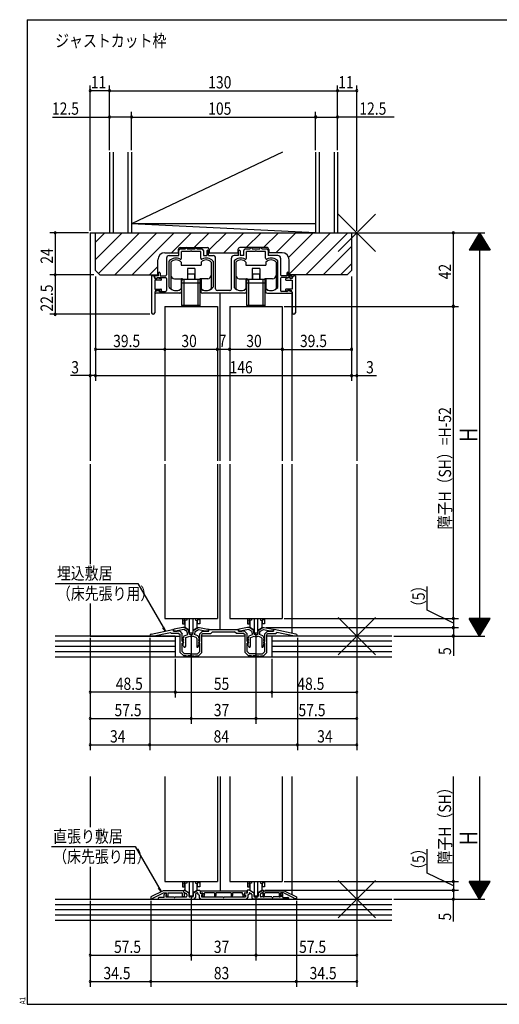
# Model space of a CAD drawing. Extents: x 19 to 820, y 16 to 584.
# Drawn here: x 19 to 293, y 16 to 578 of the extents above; entities that cross this region are included whole.
import ezdxf

# ---------------------------------------------------------------- set-up
doc = ezdxf.new("R2010")
doc.units = 0
for name, color, linetype in [('KI1', 7, 'CONTINUOUS'), ('KI2', 4, 'CONTINUOUS'), ('MJ', 2, 'CONTINUOUS'), ('OS', 2, 'CONTINUOUS'), ('SU', 3, 'CONTINUOUS'), ('TE', 6, 'CONTINUOUS'), ('WK', 7, 'CONTINUOUS')]:
    doc.layers.add(name, color=color, linetype=linetype)
doc.styles.get("Standard").update_dxf_attribs({"font": 'romans.shx', "width": 0.83, "bigfont": 'extfont.shx'})

msp = doc.modelspace()

# ---------------------------------------------------------------- linework, layer by layer
at = {"layer": 'KI1'}
for p, q in [((59.5, 456.25), (59.5, 326.25)), ((59.5, 456.25), (211.5, 456.25)), ((62.5, 456.25), (208.5, 456.25)), ((62.5, 434.75), (62.5, 456.25)), ((208.5, 456.25), (208.5, 434.75)), ((211.5, 456.25), (211.5, 326.25)), ((102.1, 444.85), (109.7, 444.85)), ((109.7, 446.75), (109.7, 444.85)), ((110, 443.25), (110, 446.05)), ((110.7, 447.75), (126.3, 447.75)), ((111, 447.05), (113.75, 447.05)), ((116.54, 445.55), (111.5, 445.55)), ((111.5, 441.66), (111.5, 445.55)), ((113.75, 447.05), (113.75, 447.25)), ((114.75, 447.05), (114.75, 447.25)), ((114.75, 447.05), (119.25, 447.05)), ((122.5, 445.55), (117.46, 445.55)), ((119.25, 447.05), (119.25, 447.25)), ((120.25, 447.05), (120.25, 447.25)), ((120.25, 447.05), (123, 447.05)), ((122.5, 441.66), (122.5, 445.55)), ((124, 446.05), (124, 443.25)), ((126, 445.85), (126, 443.25)), ((127, 443.25), (127, 445.85)), ((127.3, 446.75), (127.3, 444.85)), ((127.3, 444.85), (143.7, 444.85)), ((143.7, 446.75), (143.7, 444.85)), ((144, 443.25), (144, 445.85)), ((160.3, 447.75), (144.7, 447.75)), ((145, 445.85), (145, 443.25)), ((147, 443.25), (147, 446.05)), ((148, 447.05), (150.75, 447.05)), ((153.54, 445.55), (148.5, 445.55)), ((148.5, 441.66), (148.5, 445.55)), ((150.75, 447.05), (150.75, 447.25)), ((151.75, 447.05), (151.75, 447.25)), ((151.75, 447.05), (156.25, 447.05)), ((159.5, 445.55), (154.46, 445.55)), ((156.25, 447.05), (156.25, 447.25)), ((157.25, 447.05), (157.25, 447.25)), ((157.25, 447.05), (160, 447.05)), ((159.5, 441.66), (159.5, 445.55)), ((161, 446.05), (161, 443.25)), ((161.3, 446.75), (161.3, 444.85)), ((168.9, 444.85), (161.3, 444.85)), ((98.1, 432.25), (98.1, 440.85)), ((103, 441.75), (103, 432.25)), ((104.5, 443.25), (110, 443.25)), ((104.5, 425.23), (104.5, 440)), ((124, 443.25), (126, 443.25)), ((127, 443.25), (129.5, 443.25)), ((129.5, 440), (129.5, 425.23)), ((131, 424.25), (131, 441.75)), ((140, 424.25), (140, 441.75)), ((144, 443.25), (141.5, 443.25)), ((141.5, 440), (141.5, 425.23)), ((147, 443.25), (145, 443.25)), ((166.5, 443.25), (161, 443.25)), ((166.5, 425.23), (166.5, 440)), ((168, 441.75), (168, 432.25)), ((172.9, 432.25), (172.9, 440.85)), ((62.5, 434.75), (65, 432.25)), ((98.4, 431.75), (98.4, 433.25)), ((99.4, 433.25), (99.4, 431.75)), ((171.6, 433.25), (171.6, 431.75)), ((172.6, 431.75), (172.6, 433.25)), ((206, 432.25), (208.5, 434.75)), ((65, 432.25), (98.1, 432.25)), ((94.5, 431.75), (94.5, 410.65)), ((94.8, 431.75), (94.5, 431.75)), ((96.3, 430.15), (96.3, 430.25)), ((96.3, 430.15), (97.5, 430.15)), ((99.7, 429.15), (96.3, 429.15)), ((96.3, 429.15), (96.3, 424.15)), ((98.4, 431.75), (96.4, 431.75)), ((96.4, 430.65), (96.4, 431.75)), ((97.3, 430.15), (96.9, 430.15)), ((97.5, 430.15), (97.7, 430.55)), ((97.6, 430.75), (102.5, 430.75)), ((97.6, 430.75), (97.6, 430.45)), ((97.7, 430.55), (99.81, 430.14)), ((99.4, 431.75), (102.5, 431.75)), ((103, 430.25), (103, 423.25)), ((168, 430.25), (168, 423.25)), ((171.6, 431.75), (168.5, 431.75)), ((173.4, 430.75), (168.5, 430.75)), ((173.3, 430.55), (171.19, 430.14)), ((171.3, 429.15), (174.7, 429.15)), ((172.6, 431.75), (174.6, 431.75)), ((206, 432.25), (172.9, 432.25)), ((173.5, 430.15), (173.3, 430.55)), ((173.4, 430.75), (173.4, 430.45)), ((174.7, 430.15), (173.5, 430.15)), ((173.7, 430.15), (174.1, 430.15)), ((174.6, 430.65), (174.6, 431.75)), ((174.7, 430.15), (174.7, 430.25)), ((174.7, 429.15), (174.7, 424.15)), ((176.2, 431.75), (176.5, 431.75)), ((176.5, 431.75), (176.5, 410.65)), ((96.3, 424.15), (99.8, 424.15)), ((96.3, 422.35), (96.3, 410.65)), ((98.4, 423.35), (96.72, 422.72)), ((110.5, 421.75), (96.9, 421.75)), ((97.3, 423.35), (99, 423.35)), ((98.4, 423.35), (99.2, 422.75)), ((99.4, 422.65), (99, 423.35)), ((99.2, 422.75), (102.5, 422.75)), ((100.1, 423.48), (99.4, 422.65)), ((111.5, 423.75), (111.5, 422.75)), ((122.5, 423.75), (122.5, 422.75)), ((147.5, 421.75), (123.5, 421.75)), ((139, 423.25), (132, 423.25)), ((133.5, 326.25), (133.5, 421.75)), ((148.5, 423.75), (148.5, 422.75)), ((159.5, 423.75), (159.5, 422.75)), ((160.5, 421.75), (174.1, 421.75)), ((171.8, 422.75), (168.5, 422.75)), ((170.9, 423.48), (171.6, 422.65)), ((174.7, 424.15), (171.2, 424.15)), ((171.6, 422.65), (172, 423.35)), ((172.6, 423.35), (171.8, 422.75)), ((173.7, 423.35), (172, 423.35)), ((172.6, 423.35), (174.28, 422.72)), ((174.5, 421.95), (174.5, 326.25)), ((174.7, 422.35), (174.7, 410.65)), ((102, 414.25), (102, 326.25)), ((102, 414.25), (132, 414.25)), ((132, 414.25), (132, 326.25)), ((139, 414.25), (139, 326.25)), ((139, 414.25), (169, 414.25)), ((169, 414.25), (169, 326.25)), ((59.5, 324.25), (59.5, 267.34)), ((102, 324.25), (102, 236.25)), ((132, 324.25), (132, 236.25)), ((133.5, 230.05), (133.5, 324.25)), ((139, 324.25), (139, 236.25)), ((169, 324.25), (169, 236.25)), ((174.5, 324.25), (174.5, 227.89)), ((211.5, 324.25), (211.5, 226.25)), ((59.5, 244.9), (59.5, 226.25)), ((102, 236.25), (132, 236.25)), ((139, 236.25), (169, 236.25)), ((112.25, 231.05), (107.41, 230.13)), ((113.05, 231.05), (112.25, 231.05)), ((115.75, 229.49), (113.05, 231.05)), ((118.25, 229.49), (120.95, 231.05)), ((120.95, 231.05), (121.75, 231.05)), ((121.75, 231.05), (126.59, 230.13)), ((149.25, 231.05), (144.41, 230.13)), ((150.05, 231.05), (149.25, 231.05)), ((152.75, 229.49), (150.05, 231.05)), ((155.25, 229.49), (157.95, 231.05)), ((157.95, 231.05), (158.75, 231.05)), ((158.75, 231.05), (163.59, 230.13)), ((59.5, 226.25), (110.8, 226.25)), ((93.4, 226.25), (93.4, 226.44)), ((93.4, 226.25), (94.98, 226.25)), ((94.2, 227.41), (106.59, 229.98)), ((94.98, 226.25), (105.19, 228.36)), ((105.8, 227.75), (105.19, 228.36)), ((110.1, 227.75), (105.8, 227.75)), ((106.95, 229.05), (106.95, 229.68)), ((110.5, 229.05), (106.95, 229.05)), ((107, 229.64), (107, 229.05)), ((107, 229.05), (109, 229.05)), ((112.79, 229.93), (109, 229.21)), ((109, 229.05), (109, 229.21)), ((110.1, 227.75), (110.8, 227.05)), ((110.5, 229.05), (112, 227.55)), ((110.8, 216.95), (110.8, 227.05)), ((112, 223.35), (112, 227.55)), ((112.27, 224.97), (112.74, 223.89)), ((112.75, 225.25), (112.45, 225.25)), ((112.75, 225.83), (112.75, 225.25)), ((114.75, 228.8), (112.79, 229.93)), ((113.08, 226.3), (115.13, 227.05)), ((113.75, 224.92), (113.75, 220.28)), ((114.08, 225.39), (116.25, 226.18)), ((114.75, 228.3), (114.75, 228.8)), ((115.75, 228.3), (115.75, 229.49)), ((119.92, 225.39), (117.75, 226.18)), ((118.25, 228.3), (118.25, 229.49)), ((120.92, 226.3), (118.87, 227.05)), ((119.25, 228.8), (121.21, 229.93)), ((119.25, 228.3), (119.25, 228.8)), ((120.25, 224.92), (120.25, 220.28)), ((121.21, 229.93), (125, 229.21)), ((121.25, 225.83), (121.25, 225.25)), ((121.25, 225.25), (121.55, 225.25)), ((121.73, 224.97), (121.26, 223.89)), ((123.5, 229.05), (122, 227.55)), ((122, 223.35), (122, 227.55)), ((123.9, 227.75), (123.2, 227.05)), ((123.2, 216.95), (123.2, 227.05)), ((147.8, 226.25), (123.2, 226.25)), ((123.5, 229.05), (127.05, 229.05)), ((123.9, 227.75), (128.2, 227.75)), ((125, 229.05), (125, 229.21)), ((127, 229.05), (125, 229.05)), ((127, 229.64), (127, 229.05)), ((127.05, 229.05), (127.05, 229.75)), ((127.35, 230.05), (143.65, 230.05)), ((128.2, 227.75), (129.2, 228.75)), ((129.2, 228.75), (141.8, 228.75)), ((142.8, 227.75), (141.8, 228.75)), ((147.1, 227.75), (142.8, 227.75)), ((143.95, 229.05), (143.95, 229.75)), ((147.5, 229.05), (143.95, 229.05)), ((144, 229.64), (144, 229.05)), ((144, 229.05), (146, 229.05)), ((149.79, 229.93), (146, 229.21)), ((146, 229.05), (146, 229.21)), ((147.1, 227.75), (147.8, 227.05)), ((147.5, 229.05), (149, 227.55)), ((147.8, 216.95), (147.8, 227.05)), ((149, 223.35), (149, 227.55)), ((149.27, 224.97), (149.74, 223.89)), ((149.75, 225.25), (149.45, 225.25)), ((149.75, 225.9), (149.75, 225.25)), ((151.75, 228.8), (149.79, 229.93)), ((150.08, 226.37), (151.94, 227.05)), ((150.75, 224.99), (150.75, 220.28)), ((151.08, 225.46), (152.97, 226.15)), ((151.75, 227.85), (151.75, 228.8)), ((152.75, 227.85), (152.75, 229.49)), ((154, 227.05), (153.55, 227.05)), ((154, 226.05), (153.55, 226.05)), ((154, 227.05), (154.45, 227.05)), ((154, 226.05), (154.45, 226.05)), ((156.92, 225.46), (155.03, 226.15)), ((155.25, 227.85), (155.25, 229.49)), ((157.92, 226.37), (156.06, 227.05)), ((156.25, 228.8), (158.21, 229.93)), ((156.25, 227.85), (156.25, 228.8)), ((157.25, 224.99), (157.25, 220.28)), ((158.21, 229.93), (162, 229.21)), ((158.25, 225.9), (158.25, 225.25)), ((158.25, 225.25), (158.55, 225.25)), ((158.73, 224.97), (158.26, 223.89)), ((160.5, 229.05), (159, 227.55)), ((159, 223.35), (159, 227.55)), ((160.9, 227.75), (160.2, 227.05)), ((160.2, 216.95), (160.2, 227.05)), ((211.5, 226.25), (160.25, 226.25)), ((160.5, 229.05), (164.05, 229.05)), ((160.9, 227.75), (165.2, 227.75)), ((162, 229.05), (162, 229.21)), ((164, 229.05), (162, 229.05)), ((164, 229.64), (164, 229.05)), ((164.05, 229.05), (164.05, 229.68)), ((176.8, 227.41), (164.41, 229.98)), ((165.2, 227.75), (165.81, 228.36)), ((176.02, 226.25), (165.81, 228.36)), ((177.6, 226.25), (176.02, 226.25)), ((177.6, 226.25), (177.6, 226.44)), ((112, 223.35), (112.3, 222.95)), ((112, 217.45), (112, 222.16)), ((112.75, 220.75), (112.26, 221.98)), ((112.27, 223.47), (112.74, 222.39)), ((112.65, 223.75), (112.45, 223.75)), ((112.65, 222.25), (112.45, 222.25)), ((112.75, 220.75), (112.91, 220.17)), ((121.25, 220.75), (121.09, 220.17)), ((121.25, 220.75), (121.74, 221.98)), ((121.73, 223.47), (121.26, 222.39)), ((121.35, 223.75), (121.55, 223.75)), ((121.35, 222.25), (121.55, 222.25)), ((122, 223.35), (121.7, 222.95)), ((122, 217.45), (122, 222.16)), ((149, 223.35), (149.3, 222.95)), ((149, 217.45), (149, 222.16)), ((149.75, 220.75), (149.26, 221.98)), ((149.27, 223.47), (149.74, 222.39)), ((149.65, 223.75), (149.45, 223.75)), ((149.65, 222.25), (149.45, 222.25)), ((149.75, 220.75), (149.91, 220.17)), ((158.25, 220.75), (158.09, 220.17)), ((158.25, 220.75), (158.74, 221.98)), ((158.73, 223.47), (158.26, 222.39)), ((158.35, 223.75), (158.55, 223.75)), ((158.35, 222.25), (158.55, 222.25)), ((159, 223.35), (158.7, 222.95)), ((159, 217.45), (159, 222.16)), ((110.8, 216.95), (112.8, 214.95)), ((112, 217.45), (113.3, 216.15)), ((114.4, 214.95), (112.8, 214.95)), ((116.54, 216.15), (113.3, 216.15)), ((117, 214.95), (115.2, 214.95)), ((117, 214.95), (118.8, 214.95)), ((117.46, 216.15), (120.7, 216.15)), ((119.6, 214.95), (121.2, 214.95)), ((122, 217.45), (120.7, 216.15)), ((123.2, 216.95), (121.2, 214.95)), ((147.8, 216.95), (149.8, 214.95)), ((149, 217.45), (150.3, 216.15)), ((151.4, 214.95), (149.8, 214.95)), ((153.54, 216.15), (150.3, 216.15)), ((154, 214.95), (152.2, 214.95)), ((154, 214.95), (155.8, 214.95)), ((154.46, 216.15), (157.7, 216.15)), ((156.6, 214.95), (158.2, 214.95)), ((159, 217.45), (157.7, 216.15)), ((160.2, 216.95), (158.2, 214.95)), ((59.5, 146.25), (59.5, 117.31)), ((102, 146.25), (102, 86.25)), ((132, 146.25), (132, 86.25)), ((133.5, 146.25), (133.5, 80.85)), ((139, 146.25), (139, 86.25)), ((169, 146.25), (169, 86.25)), ((174.5, 146.25), (174.5, 78.74)), ((211.5, 146.25), (211.5, 76.25)), ((59.5, 94.69), (59.5, 76.25)), ((102, 86.25), (132, 86.25)), ((139, 86.25), (169, 86.25)), ((101, 81.05), (94, 77.45)), ((95.2, 76.72), (101.29, 79.85)), ((112.7, 81.05), (101, 81.05)), ((101.29, 79.85), (103, 79.85)), ((101.7, 77.25), (101.7, 78.85)), ((102.4, 79.55), (102.7, 79.55)), ((102.77, 78.89), (102.6, 78.85)), ((102.6, 78.85), (102.6, 77.45)), ((103.22, 77.64), (102.81, 78.68)), ((103, 79.15), (102.83, 78.85)), ((103, 79.15), (103, 79.85)), ((103, 79.25), (103, 79.18)), ((103.8, 79.85), (111.79, 79.85)), ((103.8, 79.85), (103.8, 77.75)), ((112.1, 79.54), (111.79, 79.85)), ((112.1, 77.95), (112.1, 79.54)), ((112.7, 81.05), (112.7, 80.35)), ((112.7, 80.95), (112.7, 80.44)), ((112.7, 80.35), (113.1, 79.95)), ((112.85, 80.18), (114.3, 79.34)), ((113.4, 81.25), (113, 81.25)), ((113.1, 79.95), (113.1, 77.95)), ((113.4, 81.25), (115.75, 79.89)), ((114.55, 78.91), (114.55, 77.95)), ((115.75, 79.89), (115.75, 77.95)), ((120.6, 81.25), (118.25, 79.89)), ((118.25, 79.89), (118.25, 77.95)), ((119.45, 78.91), (119.45, 77.25)), ((120.45, 79.78), (119.7, 79.34)), ((120.6, 81.25), (121.8, 81.25)), ((120.9, 79.52), (120.9, 79.15)), ((121.4, 78.65), (121.7, 78.65)), ((121.7, 78.65), (121.7, 77.25)), ((122.1, 80.95), (122.1, 79.65)), ((122.1, 79.65), (123.4, 79.65)), ((122.3, 80.85), (122.3, 79.65)), ((148.7, 80.85), (122.3, 80.85)), ((122.3, 79.65), (123.7, 79.65)), ((122.9, 78.65), (122.9, 77.45)), ((123.1, 78.65), (122.9, 78.65)), ((123.7, 79.3), (123.47, 78.65)), ((123.7, 79.65), (123.7, 79.3)), ((123.7, 79.35), (123.7, 79.25)), ((124.6, 79.14), (124.4, 78.59)), ((130.3, 79.85), (124.6, 79.85)), ((124.6, 79.14), (124.6, 79.85)), ((130.3, 79.85), (130.3, 78.3)), ((139.8, 79.85), (131.2, 79.85)), ((131.2, 79.85), (131.2, 78.3)), ((139.8, 79.85), (139.8, 78.3)), ((146.4, 79.85), (140.7, 79.85)), ((140.7, 79.85), (140.7, 78.3)), ((146.4, 79.14), (146.4, 79.85)), ((146.4, 79.14), (146.6, 78.59)), ((147.3, 79.65), (147.3, 79.3)), ((148.7, 79.65), (147.3, 79.65)), ((147.3, 79.35), (147.3, 79.25)), ((147.3, 79.3), (147.53, 78.65)), ((148.9, 79.65), (147.6, 79.65)), ((147.9, 78.65), (148.1, 78.65)), ((148.1, 78.65), (148.1, 77.45)), ((148.7, 80.85), (148.7, 79.65)), ((148.9, 80.95), (148.9, 79.65)), ((150.4, 81.25), (149.2, 81.25)), ((149.6, 78.65), (149.3, 78.65)), ((149.3, 78.65), (149.3, 77.25)), ((150.1, 79.52), (150.1, 79.15)), ((150.4, 81.25), (152.75, 79.89)), ((150.55, 79.78), (151.3, 79.34)), ((151.55, 78.91), (151.55, 77.25)), ((152.75, 79.89), (152.75, 77.95)), ((157.6, 81.25), (155.25, 79.89)), ((155.25, 79.89), (155.25, 77.95)), ((156.45, 78.91), (156.45, 77.95)), ((158.15, 80.18), (156.7, 79.34)), ((157.6, 81.25), (158, 81.25)), ((158.3, 80.35), (157.9, 79.95)), ((157.9, 79.95), (157.9, 77.95)), ((158.3, 81.05), (158.3, 80.35)), ((158.3, 81.05), (170, 81.05)), ((158.3, 80.95), (158.3, 80.44)), ((158.9, 79.54), (159.21, 79.85)), ((158.9, 77.95), (158.9, 79.54)), ((167.2, 79.85), (159.21, 79.85)), ((167.2, 79.85), (167.2, 77.75)), ((167.78, 77.64), (168.19, 78.68)), ((168, 79.15), (168, 79.85)), ((169.71, 79.85), (168, 79.85)), ((168, 79.25), (168, 79.18)), ((168, 79.15), (168.17, 78.85)), ((168.23, 78.89), (168.4, 78.85)), ((168.6, 79.55), (168.3, 79.55)), ((168.4, 78.85), (168.4, 77.45)), ((169.3, 77.25), (169.3, 78.85)), ((175.8, 76.72), (169.71, 79.85)), ((170, 81.05), (177, 77.45)), ((59.5, 76.25), (211.5, 76.25)), ((94, 77.45), (94, 76.45)), ((94, 76.45), (95.2, 76.45)), ((95.2, 76.45), (95.2, 76.72)), ((98.5, 76.25), (98.5, 76.95)), ((98.5, 76.25), (118.45, 76.25)), ((101.7, 77.25), (98.8, 77.25)), ((102.6, 77.45), (107.3, 77.45)), ((107.9, 77.45), (114.05, 77.45)), ((117.75, 77.45), (116.25, 77.45)), ((122.7, 76.25), (148.3, 76.25)), ((122.9, 77.45), (135.2, 77.45)), ((123.48, 78.41), (123.75, 77.89)), ((124.4, 78.59), (124.55, 78.31)), ((135.8, 77.45), (148.1, 77.45)), ((146.6, 78.59), (146.45, 78.31)), ((147.52, 78.41), (147.25, 77.89)), ((172.5, 76.25), (152.55, 76.25)), ((153.25, 77.45), (154.75, 77.45)), ((163.1, 77.45), (156.95, 77.45)), ((168.4, 77.45), (163.7, 77.45)), ((169.3, 77.25), (172.2, 77.25)), ((172.5, 76.95), (172.5, 76.25)), ((175.8, 76.45), (175.8, 76.72)), ((177, 76.45), (175.8, 76.45)), ((177, 77.45), (177, 76.45))]:
    msp.add_line(p, q, dxfattribs=at)
for centre, radius, start, end in [((102.1, 440.85), 4, 90, 180), ((110.7, 446.75), 1, 90, 180), ((111, 446.05), 1, 90, 180), ((114.25, 447.25), 0.5, 0, 180), ((117, 445.35), 0.5, 23.5782, 156.4218), ((119.75, 447.25), 0.5, 0, 180), ((123, 446.05), 1, 0, 90), ((126.5, 445.85), 0.5, 0, 180), ((126.3, 446.75), 1, 0, 90), ((144.7, 446.75), 1, 90, 180), ((144.5, 445.85), 0.5, 0, 180), ((148, 446.05), 1, 90, 180), ((151.25, 447.25), 0.5, 0, 180), ((154, 445.35), 0.5, 23.5782, 156.4218), ((156.75, 447.25), 0.5, 0, 180), ((160, 446.05), 1, 0, 90), ((160.3, 446.75), 1, 0, 90), ((168.9, 440.85), 4, 0, 90), ((104.5, 441.75), 1.5, 90, 180), ((104.8, 440), 0.3, 133.8131, 180), ((108.4, 436.25), 5.5, 64.3207, 133.8131), ((111, 441.66), 0.5, 244.3207, 0), ((123, 441.66), 0.5, 180, 295.6793), ((125.6, 436.25), 5.5, 46.1869, 115.6793), ((129.2, 440), 0.3, 0, 46.1869), ((129.5, 441.75), 1.5, 0, 90), ((141.5, 441.75), 1.5, 90, 180), ((141.8, 440), 0.3, 133.8131, 180), ((145.4, 436.25), 5.5, 64.3207, 133.8131), ((148, 441.66), 0.5, 244.3207, 0), ((160, 441.66), 0.5, 180, 295.6793), ((162.6, 436.25), 5.5, 46.1869, 115.6793), ((166.2, 440), 0.3, 0, 46.1869), ((166.5, 441.75), 1.5, 0, 90), ((98.9, 433.25), 0.5, 0, 180), ((172.1, 433.25), 0.5, 0, 180), ((94.8, 430.25), 1.5, 0, 90), ((96.9, 430.65), 0.5, 180, 270), ((97.3, 430.45), 0.3, 270, 0), ((99.7, 429.65), 0.5, 270, 77.8209), ((102.5, 432.25), 0.5, 270, 0), ((102.5, 430.25), 0.5, 0, 90), ((168.5, 432.25), 0.5, 180, 270), ((168.5, 430.25), 0.5, 90, 180), ((171.3, 429.65), 0.5, 102.1791, 270), ((173.7, 430.45), 0.3, 180, 270), ((174.1, 430.65), 0.5, 270, 0), ((176.2, 430.25), 1.5, 90, 180), ((97.3, 422.35), 1, 90, 180), ((96.9, 422.25), 0.5, 110.6609, 270), ((99.8, 423.75), 0.4, 318.0772, 90), ((102.5, 423.25), 0.5, 270, 0), ((104.8, 425.23), 0.3, 180, 220.0078), ((108.4, 428.25), 5, 220.0078, 301.8908), ((110.5, 422.75), 1, 270, 0), ((111.2, 423.75), 0.3, 0, 121.8908), ((122.8, 423.75), 0.3, 58.1092, 180), ((123.5, 422.75), 1, 180, 270), ((125.6, 428.25), 5, 238.1092, 319.9922), ((129.2, 425.23), 0.3, 319.9922, 0), ((132, 424.25), 1, 180, 270), ((139, 424.25), 1, 270, 0), ((141.8, 425.23), 0.3, 180, 220.0078), ((145.4, 428.25), 5, 220.0078, 301.8908), ((147.5, 422.75), 1, 270, 0), ((148.2, 423.75), 0.3, 0, 121.8908), ((159.8, 423.75), 0.3, 58.1092, 180), ((160.5, 422.75), 1, 180, 270), ((162.6, 428.25), 5, 238.1092, 319.9922), ((166.2, 425.23), 0.3, 319.9922, 0), ((168.5, 423.25), 0.5, 180, 270), ((171.2, 423.75), 0.4, 90, 221.9228), ((173.7, 422.35), 1, 0, 90), ((174.1, 422.25), 0.5, 270, 69.3391), ((95.4, 410.65), 0.9, 180, 0), ((175.6, 410.65), 0.9, 180, 0), ((94.4, 226.44), 1, 101.6754, 180), ((106.65, 229.68), 0.3, 0, 101.6754), ((107.5, 229.64), 0.5, 100.7843, 180), ((112.45, 225.05), 0.2, 90, 203.7386), ((113.25, 225.83), 0.5, 110, 180), ((114.25, 224.92), 0.5, 110, 180), ((117, 228.3), 2.25, 180, 213.749), ((117, 228.3), 1.25, 180, 270), ((117, 228.3), 2.25, 250.444, 270), ((117, 228.3), 1.25, 270, 0), ((117, 228.3), 2.25, 270, 289.556), ((117, 228.3), 2.25, 326.251, 0), ((119.75, 224.92), 0.5, 0, 70), ((120.75, 225.83), 0.5, 0, 70), ((121.55, 225.05), 0.2, 336.2614, 90), ((126.5, 229.64), 0.5, 0, 79.2157), ((127.35, 229.75), 0.3, 90, 180), ((143.65, 229.75), 0.3, 0, 90), ((144.5, 229.64), 0.5, 100.7843, 180), ((149.45, 225.05), 0.2, 90, 203.7386), ((150.25, 225.9), 0.5, 110, 180), ((151.25, 224.99), 0.5, 110, 180), ((153.55, 227.85), 1.8, 180, 206.3878), ((153.55, 227.85), 0.8, 180, 270), ((153.55, 227.85), 1.8, 251.0709, 270), ((154.45, 227.85), 0.8, 270, 0), ((154.45, 227.85), 1.8, 270, 288.9291), ((154.45, 227.85), 1.8, 333.6122, 0), ((156.75, 224.99), 0.5, 0, 70), ((157.75, 225.9), 0.5, 0, 70), ((158.55, 225.05), 0.2, 336.2614, 90), ((163.5, 229.64), 0.5, 0, 79.2157), ((164.35, 229.68), 0.3, 78.3246, 180), ((176.6, 226.44), 1, 0, 78.3246), ((111.9, 222.65), 0.5, 281.537, 36.8699), ((112.45, 223.55), 0.2, 90, 203.7386), ((112.45, 222.05), 0.2, 90, 201.6161), ((112.65, 223.85), 0.1, 270, 23.7386), ((112.65, 222.35), 0.1, 270, 23.7386), ((113.32, 220.28), 0.429, 195, 0), ((120.68, 220.28), 0.429, 180, 345), ((121.35, 223.85), 0.1, 156.2614, 270), ((121.35, 222.35), 0.1, 156.2614, 270), ((121.55, 223.55), 0.2, 336.2614, 90), ((121.55, 222.05), 0.2, 338.3839, 90), ((122.1, 222.65), 0.5, 143.1301, 258.463), ((148.9, 222.65), 0.5, 281.537, 36.8699), ((149.45, 223.55), 0.2, 90, 203.7386), ((149.45, 222.05), 0.2, 90, 201.6161), ((149.65, 223.85), 0.1, 270, 23.7386), ((149.65, 222.35), 0.1, 270, 23.7386), ((150.32, 220.28), 0.429, 195, 0), ((157.68, 220.28), 0.429, 180, 345), ((158.35, 223.85), 0.1, 156.2614, 270), ((158.35, 222.35), 0.1, 156.2614, 270), ((158.55, 223.55), 0.2, 336.2614, 90), ((158.55, 222.05), 0.2, 338.3839, 90), ((159.1, 222.65), 0.5, 143.1301, 258.463), ((114.8, 214.95), 0.4, 180, 0), ((117, 216.35), 0.5, 203.5782, 270), ((117, 216.35), 0.5, 270, 336.4218), ((119.2, 214.95), 0.4, 180, 0), ((151.8, 214.95), 0.4, 180, 0), ((154, 216.35), 0.5, 203.5782, 270), ((154, 216.35), 0.5, 270, 336.4218), ((156.2, 214.95), 0.4, 180, 0), ((102.4, 78.85), 0.7, 90, 180), ((102.7, 79.25), 0.3, 0, 90), ((102.7, 79.18), 0.3, 284.0362, 0), ((103, 78.75), 0.2, 150, 201.4335), ((113, 80.95), 0.3, 90, 180), ((113, 80.44), 0.3, 180, 240), ((114.05, 78.91), 0.5, 0, 60), ((119.95, 78.91), 0.5, 120, 180), ((120.6, 79.52), 0.3, 0, 120), ((121.4, 79.15), 0.5, 180, 270), ((121.8, 80.95), 0.3, 0, 90), ((123.1, 79.25), 0.6, 270, 0), ((123.4, 79.35), 0.3, 0, 90), ((123.75, 78.55), 0.3, 160.2913, 207.2071), ((147.6, 79.35), 0.3, 90, 180), ((147.9, 79.25), 0.6, 180, 270), ((147.25, 78.55), 0.3, 332.7929, 19.7087), ((149.2, 80.95), 0.3, 90, 180), ((149.6, 79.15), 0.5, 270, 0), ((150.4, 79.52), 0.3, 60, 180), ((151.05, 78.91), 0.5, 0, 60), ((156.95, 78.91), 0.5, 120, 180), ((158, 80.95), 0.3, 0, 90), ((158, 80.44), 0.3, 300, 0), ((168.3, 79.25), 0.3, 90, 180), ((168.3, 79.18), 0.3, 180, 255.9638), ((168, 78.75), 0.2, 338.5665, 30), ((168.6, 78.85), 0.7, 0, 90), ((98.8, 76.95), 0.3, 90, 180), ((103.5, 77.75), 0.3, 201.4335, 0), ((107.6, 77.45), 0.3, 180, 0), ((112.6, 77.95), 0.5, 180, 0), ((114.05, 77.95), 0.5, 270, 0), ((116.25, 77.95), 0.5, 180, 270), ((117.75, 77.95), 0.5, 270, 0), ((118.45, 77.25), 1, 270, 0), ((122.7, 77.25), 1, 180, 270), ((124.15, 78.1), 0.45, 207.2071, 27.2071), ((130.75, 78.3), 0.45, 180, 0), ((135.5, 77.45), 0.3, 180, 0), ((140.25, 78.3), 0.45, 180, 0), ((146.85, 78.1), 0.45, 152.7929, 332.7929), ((148.3, 77.25), 1, 270, 0), ((152.55, 77.25), 1, 180, 270), ((153.25, 77.95), 0.5, 180, 270), ((154.75, 77.95), 0.5, 270, 0), ((156.95, 77.95), 0.5, 180, 270), ((158.4, 77.95), 0.5, 180, 0), ((163.4, 77.45), 0.3, 180, 0), ((167.5, 77.75), 0.3, 180, 338.5665), ((172.2, 76.95), 0.3, 0, 90)]:
    msp.add_arc(centre, radius, start, end, dxfattribs=at)
at = {"layer": 'KI2'}
for p, q in [((105.5, 439.5), (105.5, 424.5)), ((111.3, 439.5), (111.3, 437.75)), ((122.7, 439.5), (122.7, 437.75)), ((128.5, 439.5), (128.5, 424.5)), ((142.5, 439.5), (142.5, 424.5)), ((148.3, 439.5), (148.3, 437.75)), ((159.7, 439.5), (159.7, 437.75)), ((165.5, 439.5), (165.5, 424.5)), ((111.3, 437.75), (122.7, 437.75)), ((114.9, 435.95), (114.9, 429.75)), ((119.1, 435.95), (114.9, 435.95)), ((115, 432.75), (115, 429.75)), ((115, 432.75), (119, 432.75)), ((119, 432.75), (119, 429.75)), ((119.1, 435.95), (119.1, 429.75)), ((148.3, 437.75), (159.7, 437.75)), ((151.9, 435.95), (151.9, 429.75)), ((156.1, 435.95), (151.9, 435.95)), ((152, 432.75), (152, 429.75)), ((152, 432.75), (156, 432.75)), ((156, 432.75), (156, 429.75)), ((156.1, 435.95), (156.1, 429.75)), ((107.5, 430.05), (111.5, 430.05)), ((111.3, 430.05), (111.3, 424.5)), ((111.7, 430.03), (111.7, 428.75)), ((111.75, 427.75), (111.75, 429.75)), ((111.75, 429.75), (122.25, 429.75)), ((111.75, 427.75), (122.25, 427.75)), ((111.75, 427.65), (122.25, 427.65)), ((111.75, 414.85), (111.75, 427.65)), ((111.9, 429.75), (111.9, 429.97)), ((112.5, 427.65), (112.5, 427.75)), ((113, 427.75), (113, 429.75)), ((113, 414.85), (113, 427.65)), ((113.35, 427.75), (113.35, 427.65)), ((115.35, 427.65), (115.35, 427.75)), ((118.65, 427.65), (118.65, 427.75)), ((120.65, 427.75), (120.65, 427.65)), ((121, 427.75), (121, 429.75)), ((121, 414.85), (121, 427.65)), ((121.5, 427.65), (121.5, 427.75)), ((122.1, 429.75), (122.1, 429.97)), ((122.25, 427.75), (122.25, 429.75)), ((122.25, 414.85), (122.25, 427.65)), ((122.3, 430.03), (122.3, 428.75)), ((126.5, 430.05), (122.5, 430.05)), ((122.7, 430.05), (122.7, 424.5)), ((144.5, 430.05), (148.5, 430.05)), ((148.3, 430.05), (148.3, 424.5)), ((148.7, 430.03), (148.7, 428.75)), ((148.75, 427.75), (148.75, 429.75)), ((148.75, 429.75), (159.25, 429.75)), ((148.75, 427.75), (159.25, 427.75)), ((148.75, 427.65), (159.25, 427.65)), ((148.75, 414.85), (148.75, 427.65)), ((148.9, 429.75), (148.9, 429.97)), ((149.5, 427.65), (149.5, 427.75)), ((150, 427.75), (150, 429.75)), ((150, 414.85), (150, 427.65)), ((150.35, 427.75), (150.35, 427.65)), ((152.35, 427.65), (152.35, 427.75)), ((155.65, 427.65), (155.65, 427.75)), ((157.65, 427.75), (157.65, 427.65)), ((158, 427.75), (158, 429.75)), ((158, 414.85), (158, 427.65)), ((158.5, 427.65), (158.5, 427.75)), ((159.1, 429.75), (159.1, 429.97)), ((159.25, 427.75), (159.25, 429.75)), ((159.25, 414.85), (159.25, 427.65)), ((159.3, 430.03), (159.3, 428.75)), ((163.5, 430.05), (159.5, 430.05)), ((159.7, 430.05), (159.7, 424.5)), ((122.25, 414.85), (111.75, 414.85)), ((111.75, 414.75), (111.75, 414.25)), ((122.25, 414.75), (111.75, 414.75)), ((113, 414.25), (113, 414.75)), ((113.35, 414.75), (113.35, 414.85)), ((115.35, 414.75), (115.35, 414.85)), ((118.65, 414.75), (118.65, 414.85)), ((120.65, 414.75), (120.65, 414.85)), ((121, 414.25), (121, 414.75)), ((122.25, 414.25), (122.25, 414.75)), ((159.25, 414.85), (148.75, 414.85)), ((148.75, 414.75), (148.75, 414.25)), ((159.25, 414.75), (148.75, 414.75)), ((150, 414.25), (150, 414.75)), ((150.35, 414.75), (150.35, 414.85)), ((152.35, 414.75), (152.35, 414.85)), ((155.65, 414.75), (155.65, 414.85)), ((157.65, 414.75), (157.65, 414.85)), ((158, 414.25), (158, 414.75)), ((159.25, 414.25), (159.25, 414.75)), ((112.1, 236.25), (112.1, 233.25)), ((113.3, 236.25), (113.3, 235.45)), ((114.5, 236.25), (114.5, 235.36)), ((115.9, 236.25), (115.9, 228.15)), ((118.1, 228.15), (118.1, 236.25)), ((119.5, 236.25), (119.5, 235.36)), ((120.7, 236.25), (120.7, 235.45)), ((121.9, 236.25), (121.9, 233.25)), ((149.1, 236.25), (149.1, 233.25)), ((150.3, 236.25), (150.3, 235.45)), ((151.5, 236.25), (151.5, 235.36)), ((152.9, 236.25), (152.9, 228.15)), ((155.1, 228.15), (155.1, 236.25)), ((156.5, 236.25), (156.5, 235.36)), ((157.7, 236.25), (157.7, 235.45)), ((158.9, 236.25), (158.9, 233.25)), ((112.1, 235.24), (113.3, 235.45)), ((112.1, 233.25), (113.3, 233.25)), ((114.5, 235.36), (113.3, 235.16)), ((113.3, 233.25), (113.3, 235.16)), ((113.5, 235.19), (113.5, 231.18)), ((115.9, 229.65), (113.5, 231.18)), ((118.1, 229.65), (120.5, 231.18)), ((119.5, 235.36), (120.7, 235.16)), ((120.5, 231.18), (120.5, 235.19)), ((121.9, 235.24), (120.7, 235.45)), ((120.7, 233.25), (120.7, 235.16)), ((121.9, 233.25), (120.7, 233.25)), ((149.1, 235.24), (150.3, 235.45)), ((149.1, 233.25), (150.3, 233.25)), ((151.5, 235.36), (150.3, 235.16)), ((150.3, 233.25), (150.3, 235.16)), ((150.5, 235.19), (150.5, 231.18)), ((152.9, 229.65), (150.5, 231.18)), ((155.1, 229.65), (157.5, 231.18)), ((156.5, 235.36), (157.7, 235.16)), ((157.5, 231.18), (157.5, 235.19)), ((158.9, 235.24), (157.7, 235.45)), ((157.7, 233.25), (157.7, 235.16)), ((158.9, 233.25), (157.7, 233.25)), ((115.9, 228.15), (118.1, 228.15)), ((152.9, 228.15), (155.1, 228.15)), ((112.1, 86.25), (112.1, 83.25)), ((112.1, 85.24), (113.3, 85.45)), ((113.3, 86.25), (113.3, 85.45)), ((114.5, 85.36), (113.3, 85.16)), ((113.3, 83.25), (113.3, 85.16)), ((113.5, 85.19), (113.5, 81.18)), ((114.5, 86.25), (114.5, 85.36)), ((115.9, 86.25), (115.9, 78.15)), ((118.1, 78.15), (118.1, 86.25)), ((119.5, 86.25), (119.5, 85.36)), ((119.5, 85.36), (120.7, 85.16)), ((120.5, 81.18), (120.5, 85.19)), ((120.7, 86.25), (120.7, 85.45)), ((121.9, 85.24), (120.7, 85.45)), ((120.7, 83.25), (120.7, 85.16)), ((121.9, 86.25), (121.9, 83.25)), ((149.1, 86.25), (149.1, 83.25)), ((149.1, 85.24), (150.3, 85.45)), ((150.3, 86.25), (150.3, 85.45)), ((151.5, 85.36), (150.3, 85.16)), ((150.3, 83.25), (150.3, 85.16)), ((150.5, 85.19), (150.5, 81.18)), ((151.5, 86.25), (151.5, 85.36)), ((152.9, 86.25), (152.9, 78.15)), ((155.1, 78.15), (155.1, 86.25)), ((156.5, 86.25), (156.5, 85.36)), ((156.5, 85.36), (157.7, 85.16)), ((157.5, 81.18), (157.5, 85.19)), ((157.7, 86.25), (157.7, 85.45)), ((158.9, 85.24), (157.7, 85.45)), ((157.7, 83.25), (157.7, 85.16)), ((158.9, 86.25), (158.9, 83.25)), ((112.1, 83.25), (113.3, 83.25)), ((115.9, 79.65), (113.5, 81.18)), ((118.1, 79.65), (120.5, 81.18)), ((121.9, 83.25), (120.7, 83.25)), ((149.1, 83.25), (150.3, 83.25)), ((152.9, 79.65), (150.5, 81.18)), ((155.1, 79.65), (157.5, 81.18)), ((158.9, 83.25), (157.7, 83.25)), ((115.9, 78.15), (118.1, 78.15)), ((152.9, 78.15), (155.1, 78.15))]:
    msp.add_line(p, q, dxfattribs=at)
for centre, radius, start, end in [((108.4, 436.75), 4, 43.5312, 136.4688), ((125.6, 436.75), 4, 43.5312, 136.4688), ((145.4, 436.75), 4, 43.5312, 136.4688), ((162.6, 436.75), 4, 43.5312, 136.4688), ((107.5, 432.05), 2, 180, 270), ((111.2, 428.75), 0.5, 281.537, 0), ((111.5, 429.05), 1, 44.427, 90), ((122.5, 429.05), 1, 90, 135.573), ((122.8, 428.75), 0.5, 180, 258.463), ((126.5, 432.05), 2, 270, 0), ((144.5, 432.05), 2, 180, 270), ((148.2, 428.75), 0.5, 281.537, 0), ((148.5, 429.05), 1, 44.427, 90), ((159.5, 429.05), 1, 90, 135.573), ((159.8, 428.75), 0.5, 180, 258.463), ((163.5, 432.05), 2, 270, 0), ((108.4, 427.25), 4, 223.5312, 316.4688), ((125.6, 427.25), 4, 223.5312, 316.4688), ((145.4, 427.25), 4, 223.5312, 316.4688), ((162.6, 427.25), 4, 223.5312, 316.4688)]:
    msp.add_arc(centre, radius, start, end, dxfattribs=at)
at = {"layer": 'OS'}
for p, q in [((70.5, 502.25), (70.5, 456.25)), ((72.5, 502.25), (72.5, 456.25)), ((81, 502.25), (81, 456.25)), ((169.1, 502.25), (83, 461.25)), ((83, 502.25), (83, 456.25)), ((188, 502.25), (188, 456.25)), ((190, 502.25), (190, 456.25)), ((198.5, 502.25), (198.5, 456.25)), ((200.5, 502.25), (200.5, 456.25)), ((188, 456.25), (83, 461.25)), ((188, 461.25), (83, 461.25)), ((62.5, 450.92), (67.83, 456.25)), ((62.5, 441.02), (77.73, 456.25)), ((64.31, 432.94), (87.63, 456.25)), ((73.53, 432.25), (97.53, 456.25)), ((83.42, 432.25), (107.42, 456.25)), ((105.92, 444.85), (117.32, 456.25)), ((118.72, 447.75), (127.22, 456.25)), ((127.3, 446.43), (137.12, 456.25)), ((135.62, 444.85), (147.02, 456.25)), ((148.42, 447.75), (156.92, 456.25)), ((158.32, 447.75), (166.82, 456.25)), ((165.32, 444.85), (176.72, 456.25)), ((172.64, 442.27), (186.62, 456.25)), ((172.9, 432.63), (196.52, 456.25)), ((182.42, 432.25), (206.42, 456.25)), ((192.32, 432.25), (208.5, 448.43)), ((202.22, 432.25), (208.5, 438.53)), ((93.32, 432.25), (98.1, 437.03)), ((108, 226.25), (39.5, 226.25)), ((108, 226.25), (108, 214.25)), ((231.5, 226.25), (163, 226.25)), ((163, 226.25), (163, 214.25)), ((108, 223.25), (39.5, 223.25)), ((108, 220.25), (39.5, 220.25)), ((231.5, 223.25), (163, 223.25)), ((231.5, 220.25), (163, 220.25)), ((108, 217.25), (39.5, 217.25)), ((231.5, 214.25), (39.5, 214.25)), ((231.5, 217.25), (163, 217.25)), ((39.5, 76.25), (231.5, 76.25)), ((39.5, 73.25), (231.5, 73.25)), ((39.5, 70.25), (231.5, 70.25)), ((39.5, 67.25), (231.5, 67.25)), ((39.5, 64.25), (231.5, 64.25))]:
    msp.add_line(p, q, dxfattribs=at)
at = {"layer": 'SU'}
for p, q in [((59.5, 457.25), (59.5, 540.25)), ((70.5, 503.25), (70.5, 540.25)), ((200.5, 503.25), (200.5, 540.25)), ((211.5, 457.25), (211.5, 540.25)), ((70.5, 537.25), (59.5, 537.25)), ((70.5, 537.25), (200.5, 537.25)), ((200.5, 537.25), (211.5, 537.25)), ((38.05, 522.25), (70.5, 522.25)), ((83, 522.25), (70.5, 522.25)), ((83, 503.25), (83, 525.25)), ((83, 522.25), (188, 522.25)), ((188, 503.25), (188, 525.25)), ((188, 522.25), (200.5, 522.25)), ((232.76, 522.25), (200.5, 522.25)), ((58.5, 456.25), (36.5, 456.25)), ((39.5, 456.25), (39.5, 432.25)), ((59.5, 455.25), (59.5, 371.75)), ((211.5, 455.25), (211.5, 371.75)), ((212.5, 456.25), (284.5, 456.25)), ((266.5, 414.25), (266.5, 456.25)), ((281.5, 456.25), (275.5, 446.25)), ((282.34, 454.85), (280.66, 454.85)), ((282.22, 455.05), (280.78, 455.05)), ((282.1, 455.25), (280.9, 455.25)), ((281.98, 455.45), (281.02, 455.45)), ((281.86, 455.65), (281.14, 455.65)), ((281.74, 455.85), (281.26, 455.85)), ((281.62, 456.05), (281.38, 456.05)), ((281.5, 456.25), (287.5, 446.25)), ((281.5, 456.25), (281.5, 226.25)), ((285.7, 449.25), (277.3, 449.25)), ((285.58, 449.45), (277.42, 449.45)), ((285.46, 449.65), (277.54, 449.65)), ((285.34, 449.85), (277.66, 449.85)), ((285.22, 450.05), (277.78, 450.05)), ((285.1, 450.25), (277.9, 450.25)), ((284.98, 450.45), (278.02, 450.45)), ((284.86, 450.65), (278.14, 450.65)), ((284.74, 450.85), (278.26, 450.85)), ((284.62, 451.05), (278.38, 451.05)), ((284.5, 451.25), (278.5, 451.25)), ((284.38, 451.45), (278.62, 451.45)), ((284.26, 451.65), (278.74, 451.65)), ((284.14, 451.85), (278.86, 451.85)), ((284.02, 452.05), (278.98, 452.05)), ((283.9, 452.25), (279.1, 452.25)), ((283.78, 452.45), (279.22, 452.45)), ((283.66, 452.65), (279.34, 452.65)), ((283.54, 452.85), (279.46, 452.85)), ((283.42, 453.05), (279.58, 453.05)), ((283.3, 453.25), (279.7, 453.25)), ((283.18, 453.45), (279.82, 453.45)), ((283.06, 453.65), (279.94, 453.65)), ((282.94, 453.85), (280.06, 453.85)), ((282.82, 454.05), (280.18, 454.05)), ((282.7, 454.25), (280.3, 454.25)), ((282.58, 454.45), (280.42, 454.45)), ((282.46, 454.65), (280.54, 454.65)), ((287.5, 446.25), (275.5, 446.25)), ((287.38, 446.45), (275.62, 446.45)), ((287.26, 446.65), (275.74, 446.65)), ((287.14, 446.85), (275.86, 446.85)), ((287.02, 447.05), (275.98, 447.05)), ((286.9, 447.25), (276.1, 447.25)), ((286.78, 447.45), (276.22, 447.45)), ((286.66, 447.65), (276.34, 447.65)), ((286.54, 447.85), (276.46, 447.85)), ((286.42, 448.05), (276.58, 448.05)), ((286.3, 448.25), (276.7, 448.25)), ((286.18, 448.45), (276.82, 448.45)), ((286.06, 448.65), (276.94, 448.65)), ((285.94, 448.85), (277.06, 448.85)), ((285.82, 449.05), (277.18, 449.05)), ((61.5, 432.25), (36.5, 432.25)), ((39.5, 432.25), (39.5, 409.75)), ((62.5, 431.25), (62.5, 371.75)), ((208.5, 431.25), (208.5, 371.75)), ((102, 413.25), (102, 386.75)), ((132, 413.25), (132, 386.75)), ((139, 413.25), (139, 386.75)), ((169, 413.25), (169, 386.75)), ((170, 414.25), (269.5, 414.25)), ((266.5, 236.25), (266.5, 414.25)), ((93.5, 409.75), (36.5, 409.75)), ((102, 389.75), (62.5, 389.75)), ((132, 389.75), (102, 389.75)), ((139, 389.75), (132, 389.75)), ((169, 389.75), (139, 389.75)), ((169, 389.75), (208.5, 389.75)), ((59.5, 374.75), (48.23, 374.75)), ((62.5, 374.75), (59.5, 374.75)), ((62.5, 374.75), (208.5, 374.75)), ((208.5, 374.75), (211.5, 374.75)), ((211.5, 374.75), (222.77, 374.75)), ((39.54, 256.25), (86.68, 256.25)), ((86.68, 256.25), (102.35, 229.1)), ((251.5, 241.01), (251.5, 254.57)), ((170, 236.25), (269.5, 236.25)), ((266.5, 233.65), (251.5, 241.01)), ((266.5, 236.25), (266.5, 231.05)), ((287.5, 236.25), (275.5, 236.25)), ((281.5, 226.25), (275.5, 236.25)), ((287.38, 236.05), (275.62, 236.05)), ((287.26, 235.85), (275.74, 235.85)), ((281.5, 226.25), (287.5, 236.25)), ((102.35, 229.1), (100.88, 231.02)), ((102.35, 229.1), (101.42, 231.34)), ((159.75, 231.05), (269.5, 231.05)), ((266.5, 231.05), (266.5, 226.25)), ((287.14, 235.65), (275.86, 235.65)), ((287.02, 235.45), (275.98, 235.45)), ((286.9, 235.25), (276.1, 235.25)), ((286.78, 235.05), (276.22, 235.05)), ((286.66, 234.85), (276.34, 234.85)), ((286.54, 234.65), (276.46, 234.65)), ((286.42, 234.45), (276.58, 234.45)), ((286.3, 234.25), (276.7, 234.25)), ((286.18, 234.05), (276.82, 234.05)), ((286.06, 233.85), (276.94, 233.85)), ((285.94, 233.65), (277.06, 233.65)), ((285.82, 233.45), (277.18, 233.45)), ((285.7, 233.25), (277.3, 233.25)), ((285.58, 233.05), (277.42, 233.05)), ((285.46, 232.85), (277.54, 232.85)), ((285.34, 232.65), (277.66, 232.65)), ((285.22, 232.45), (277.78, 232.45)), ((285.1, 232.25), (277.9, 232.25)), ((284.98, 232.05), (278.02, 232.05)), ((284.86, 231.85), (278.14, 231.85)), ((284.74, 231.65), (278.26, 231.65)), ((284.62, 231.45), (278.38, 231.45)), ((284.5, 231.25), (278.5, 231.25)), ((284.38, 231.05), (278.62, 231.05)), ((284.26, 230.85), (278.74, 230.85)), ((284.14, 230.65), (278.86, 230.65)), ((284.02, 230.45), (278.98, 230.45)), ((283.9, 230.25), (279.1, 230.25)), ((59.5, 225.25), (59.5, 161.25)), ((93.4, 225.25), (93.4, 161.25)), ((117, 227.15), (117, 176.25)), ((154, 227.15), (154, 176.25)), ((177.6, 225.25), (177.6, 161.25)), ((211.5, 225.25), (211.5, 176.25)), ((211.5, 225.25), (211.5, 161.25)), ((232.5, 226.25), (284.5, 226.25)), ((266.5, 226.25), (266.5, 214.98)), ((283.78, 230.05), (279.22, 230.05)), ((283.66, 229.85), (279.34, 229.85)), ((283.54, 229.65), (279.46, 229.65)), ((283.42, 229.45), (279.58, 229.45)), ((283.3, 229.25), (279.7, 229.25)), ((283.18, 229.05), (279.82, 229.05)), ((283.06, 228.85), (279.94, 228.85)), ((282.94, 228.65), (280.06, 228.65)), ((282.82, 228.45), (280.18, 228.45)), ((282.7, 228.25), (280.3, 228.25)), ((282.58, 228.05), (280.42, 228.05)), ((282.46, 227.85), (280.54, 227.85)), ((282.34, 227.65), (280.66, 227.65)), ((282.22, 227.45), (280.78, 227.45)), ((282.1, 227.25), (280.9, 227.25)), ((281.98, 227.05), (281.02, 227.05)), ((281.86, 226.85), (281.14, 226.85)), ((281.74, 226.65), (281.26, 226.65)), ((281.62, 226.45), (281.38, 226.45)), ((108, 213.25), (108, 191.25)), ((163, 213.25), (163, 191.25)), ((108, 194.25), (59.5, 194.25)), ((108, 194.25), (163, 194.25)), ((163, 194.25), (211.5, 194.25)), ((59.5, 179.25), (117, 179.25)), ((117, 179.25), (154, 179.25)), ((154, 179.25), (211.5, 179.25)), ((59.5, 164.25), (93.4, 164.25)), ((93.4, 164.25), (177.6, 164.25)), ((177.6, 164.25), (211.5, 164.25)), ((266.5, 86.25), (266.5, 146.25)), ((281.5, 146.25), (281.5, 76.25)), ((37.43, 106.25), (85.11, 106.25)), ((85.11, 106.25), (99.97, 80.52)), ((251.5, 91.11), (251.5, 104.67)), ((266.5, 83.75), (251.5, 91.11)), ((170, 86.25), (269.5, 86.25)), ((266.5, 86.25), (266.5, 81.25)), ((287.5, 86.25), (275.5, 86.25)), ((281.5, 76.25), (275.5, 86.25)), ((287.38, 86.05), (275.62, 86.05)), ((287.26, 85.85), (275.74, 85.85)), ((287.14, 85.65), (275.86, 85.65)), ((287.02, 85.45), (275.98, 85.45)), ((286.9, 85.25), (276.1, 85.25)), ((286.78, 85.05), (276.22, 85.05)), ((286.66, 84.85), (276.34, 84.85)), ((286.54, 84.65), (276.46, 84.65)), ((286.42, 84.45), (276.58, 84.45)), ((286.3, 84.25), (276.7, 84.25)), ((281.5, 76.25), (287.5, 86.25)), ((99.97, 80.52), (98.5, 82.44)), ((99.97, 80.52), (99.04, 82.76)), ((159, 81.25), (269.5, 81.25)), ((266.5, 81.25), (266.5, 76.25)), ((286.18, 84.05), (276.82, 84.05)), ((286.06, 83.85), (276.94, 83.85)), ((285.94, 83.65), (277.06, 83.65)), ((285.82, 83.45), (277.18, 83.45)), ((285.7, 83.25), (277.3, 83.25)), ((285.58, 83.05), (277.42, 83.05)), ((285.46, 82.85), (277.54, 82.85)), ((285.34, 82.65), (277.66, 82.65)), ((285.22, 82.45), (277.78, 82.45)), ((285.1, 82.25), (277.9, 82.25)), ((284.98, 82.05), (278.02, 82.05)), ((284.86, 81.85), (278.14, 81.85)), ((284.74, 81.65), (278.26, 81.65)), ((284.62, 81.45), (278.38, 81.45)), ((284.5, 81.25), (278.5, 81.25)), ((284.38, 81.05), (278.62, 81.05)), ((284.26, 80.85), (278.74, 80.85)), ((284.14, 80.65), (278.86, 80.65)), ((284.02, 80.45), (278.98, 80.45)), ((283.9, 80.25), (279.1, 80.25)), ((283.78, 80.05), (279.22, 80.05)), ((283.66, 79.85), (279.34, 79.85)), ((283.54, 79.65), (279.46, 79.65)), ((283.42, 79.45), (279.58, 79.45)), ((283.3, 79.25), (279.7, 79.25)), ((283.18, 79.05), (279.82, 79.05)), ((283.06, 78.85), (279.94, 78.85)), ((282.94, 78.65), (280.06, 78.65)), ((59.5, 75.25), (59.5, 26.25)), ((94, 75.25), (94, 26.25)), ((117, 77.15), (117, 41.25)), ((154, 77.15), (154, 41.25)), ((177, 75.25), (177, 26.25)), ((211.5, 75.25), (211.5, 26.25)), ((232.5, 76.25), (284.5, 76.25)), ((266.5, 63.56), (266.5, 76.25)), ((282.82, 78.45), (280.18, 78.45)), ((282.7, 78.25), (280.3, 78.25)), ((282.58, 78.05), (280.42, 78.05)), ((282.46, 77.85), (280.54, 77.85)), ((282.34, 77.65), (280.66, 77.65)), ((282.22, 77.45), (280.78, 77.45)), ((282.1, 77.25), (280.9, 77.25)), ((281.98, 77.05), (281.02, 77.05)), ((281.86, 76.85), (281.14, 76.85)), ((281.74, 76.65), (281.26, 76.65)), ((281.62, 76.45), (281.38, 76.45)), ((59.5, 44.25), (117, 44.25)), ((117, 44.25), (154, 44.25)), ((154, 44.25), (211.5, 44.25)), ((59.5, 29.25), (94, 29.25)), ((94, 29.25), (177, 29.25)), ((177, 29.25), (211.5, 29.25))]:
    msp.add_line(p, q, dxfattribs=at)
for centre, start, end in [((59.5, 537.25), 0, 180), ((59.5, 537.25), 180, 0), ((70.5, 537.25), 0, 180), ((70.5, 537.25), 180, 0), ((200.5, 537.25), 0, 180), ((200.5, 537.25), 180, 0), ((211.5, 537.25), 0, 180), ((211.5, 537.25), 180, 0), ((70.5, 522.25), 0, 180), ((70.5, 522.25), 180, 0), ((83, 522.25), 0, 180), ((83, 522.25), 180, 0), ((188, 522.25), 0, 180), ((188, 522.25), 180, 0), ((200.5, 522.25), 0, 180), ((200.5, 522.25), 180, 0), ((39.5, 456.25), 90, 270), ((39.5, 456.25), 270, 90), ((266.5, 456.25), 90, 270), ((266.5, 456.25), 270, 90), ((39.5, 432.25), 90, 270), ((39.5, 432.25), 270, 90), ((39.5, 409.75), 90, 270), ((39.5, 409.75), 270, 90), ((266.5, 414.25), 90, 270), ((266.5, 414.25), 270, 90), ((62.5, 389.75), 0, 180), ((62.5, 389.75), 180, 0), ((102, 389.75), 0, 180), ((102, 389.75), 180, 0), ((132, 389.75), 0, 180), ((132, 389.75), 180, 0), ((139, 389.75), 0, 180), ((139, 389.75), 180, 0), ((169, 389.75), 0, 180), ((169, 389.75), 180, 0), ((208.5, 389.75), 0, 180), ((208.5, 389.75), 180, 0), ((59.5, 374.75), 0, 180), ((59.5, 374.75), 180, 0), ((62.5, 374.75), 0, 180), ((62.5, 374.75), 180, 0), ((208.5, 374.75), 0, 180), ((208.5, 374.75), 180, 0), ((211.5, 374.75), 0, 180), ((211.5, 374.75), 180, 0), ((266.5, 236.25), 90, 270), ((266.5, 236.25), 270, 90), ((266.5, 231.05), 90, 270), ((266.5, 231.05), 270, 90), ((266.5, 226.25), 90, 270), ((266.5, 226.25), 270, 90), ((59.5, 194.25), 0, 180), ((59.5, 194.25), 180, 0), ((108, 194.25), 0, 180), ((108, 194.25), 180, 0), ((163, 194.25), 0, 180), ((163, 194.25), 180, 0), ((211.5, 194.25), 0, 180), ((211.5, 194.25), 180, 0), ((59.5, 179.25), 0, 180), ((117, 179.25), 0, 180), ((154, 179.25), 0, 180), ((211.5, 179.25), 0, 180), ((59.5, 179.25), 180, 0), ((117, 179.25), 180, 0), ((154, 179.25), 180, 0), ((211.5, 179.25), 180, 0), ((59.5, 164.25), 0, 180), ((59.5, 164.25), 180, 0), ((93.4, 164.25), 0, 180), ((93.4, 164.25), 180, 0), ((177.6, 164.25), 0, 180), ((177.6, 164.25), 180, 0), ((211.5, 164.25), 0, 180), ((211.5, 164.25), 180, 0), ((266.5, 86.25), 90, 270), ((266.5, 86.25), 270, 90), ((266.5, 81.25), 90, 270), ((266.5, 81.25), 270, 90), ((266.5, 76.25), 90, 270), ((266.5, 76.25), 270, 90), ((59.5, 44.25), 0, 180), ((59.5, 44.25), 180, 0), ((117, 44.25), 0, 180), ((117, 44.25), 180, 0), ((154, 44.25), 0, 180), ((154, 44.25), 180, 0), ((211.5, 44.25), 0, 180), ((211.5, 44.25), 180, 0), ((59.5, 29.25), 0, 180), ((59.5, 29.25), 180, 0), ((94, 29.25), 0, 180), ((94, 29.25), 180, 0), ((177, 29.25), 0, 180), ((177, 29.25), 180, 0), ((211.5, 29.25), 0, 180), ((211.5, 29.25), 180, 0)]:
    msp.add_arc(centre, 0.6, start, end, dxfattribs=at)
at = {"layer": 'TE'}
for p, q in [((222.11, 445.64), (200.89, 466.86)), ((200.9, 445.64), (222.1, 466.86)), ((222.11, 215.64), (200.89, 236.86)), ((200.9, 215.64), (222.1, 236.86)), ((222.11, 65.64), (200.89, 86.86)), ((200.9, 65.64), (222.1, 86.86))]:
    msp.add_line(p, q, dxfattribs=at)
at = {"layer": 'WK'}
for p, q in [((23.5, 577.75), (817.5, 577.75)), ((23.5, 577.75), (23.5, 16.25)), ((23.5, 16.25), (817.5, 16.25))]:
    msp.add_line(p, q, dxfattribs=at)

# ---------------------------------------------------------------- texts
at = {"layer": 'MJ', "width": 0.83}
msp.add_text('ジャストカット枠', height=7, dxfattribs=at).set_placement((39.5, 562.25))
at = {"layer": 'SU', "width": 0.83}
for s, p in [('11', (59.88, 538.55)), ('130', (126.78, 538.55)), ('11', (200.88, 538.55)), ('12.5', (37.69, 523.55)), ('105', (126.78, 523.55)), ('12.5', (212.92, 523.55)), ('39.5', (72.57, 391.05)), ('30', (111.47, 391.05)), ('7', (132.73, 391.05)), ('30', (148.47, 391.05)), ('39.5', (179.07, 391.05)), ('3', (48.7, 376.05)), ('146', (138.94, 376.05)), ('3', (216.77, 376.05)), ('埋込敷居', (40.52, 258.52)), ('（床先張り用）', (40.52, 246.97)), ('48.5', (74.07, 195.55)), ('55', (129.97, 195.55)), ('48.5', (177.57, 195.55)), ('57.5', (73.35, 180.55)), ('37', (129.97, 180.55)), ('57.5', (178.22, 180.55)), ('34', (70.78, 165.55)), ('84', (129.83, 165.55)), ('34', (188.88, 165.55)), ('直張り敷居', (38.41, 108.52)), ('（床先張り用）', (38.41, 96.97)), ('57.5', (73.07, 45.55)), ('37', (129.97, 45.55)), ('57.5', (178.57, 45.55)), ('34.5', (67.07, 30.55)), ('83', (129.97, 30.55)), ('34.5', (184.57, 30.55))]:
    msp.add_text(s, height=7, dxfattribs=at).set_placement(p)
for s, height, p in [('24', 7, (38.2, 438.58)), ('42', 7, (265.2, 429.72)), ('22.5', 7, (38.2, 411.32)), ('障子H（SH）=H-52', 7, (265.2, 287.1)), ('H', 10, (280.2, 336.9)), ('（5）', 7, (250.2, 238.82)), ('5', 7, (265.2, 215.45)), ('障子H（SH）', 7, (265.2, 95.97)), ('H', 10, (280.2, 106.9)), ('（5）', 7, (250.2, 88.92)), ('5', 7, (265.2, 64.03))]:
    msp.add_text(s, height=height, rotation=90, dxfattribs=at).set_placement(p)
at = {"layer": 'WK', "width": 0.83}
msp.add_text('A1', height=3.2, rotation=90, dxfattribs=at).set_placement((22.5, 16.25))

doc.saveas('drawing.dxf')
